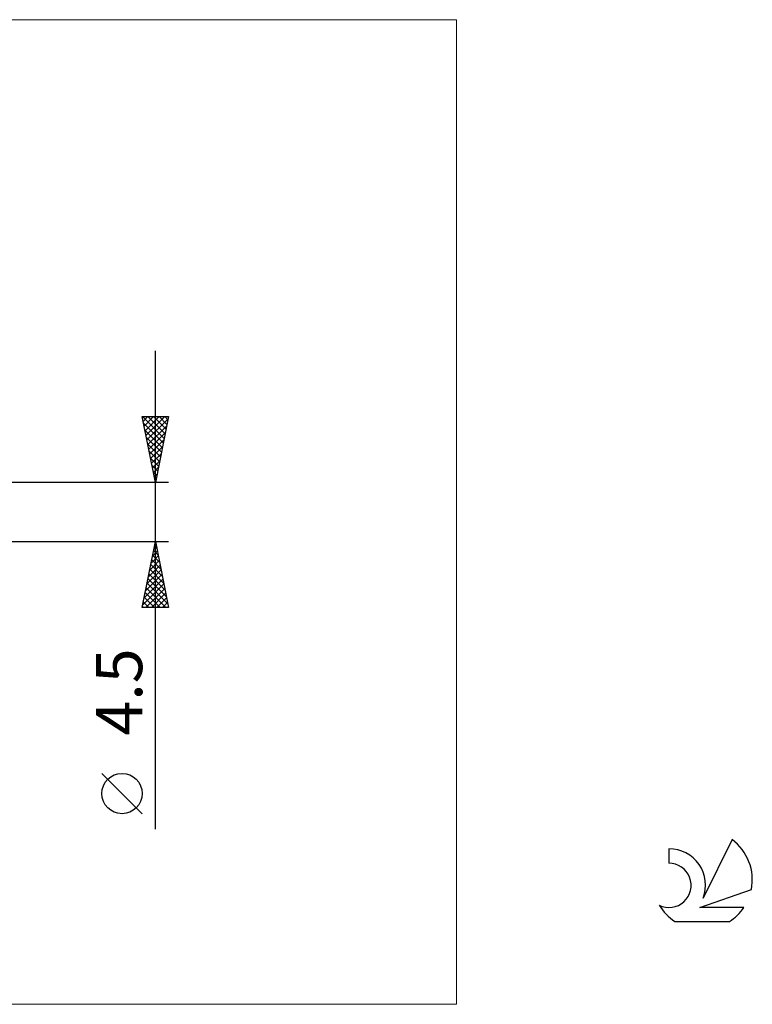
# Model space of a CAD drawing. Units: millimetres. Extents: x -26 to 117, y -37 to 37.
# Drawn here: x 61 to 117, y -37 to 37 of the extents above; entities that cross this region are included whole.
import ezdxf
from ezdxf.enums import TextEntityAlignment as Align

# ---------------------------------------------------------------- set-up
doc = ezdxf.new("R2010")
doc.units = ezdxf.units.MM
doc.header["$LTSCALE"] = 4.45
for name, color, linetype in [('2', 7, 'CONTINUOUS'), ('INFTOTAL', 9, 'CONTINUOUS'), ('SK6', 5, 'CONTINUOUS')]:
    doc.layers.add(name, color=color, linetype=linetype)
doc.styles.get("Standard").update_dxf_attribs({"font": 'Monospac821 BT'})

msp = doc.modelspace()

# ---------------------------------------------------------------- linework, layer by layer
at = {"layer": '2', "color": 7, "linetype": 'CONTINUOUS', "lineweight": 25}
for p, q in [((71.737, -24.094), (71.737, 12.25)), ((71.737, 2.25), (70.737, 7.25)), ((70.737, 7.25), (72.737, 7.25)), ((70.74, 7.238), (70.752, 7.25)), ((70.752, 7.25), (72.407, 5.596)), ((70.811, 6.885), (71.176, 7.25)), ((70.84, 6.738), (72.336, 5.242)), ((70.881, 6.531), (71.6, 7.25)), ((70.952, 6.178), (72.024, 7.25)), ((71.023, 5.824), (72.449, 7.25)), ((71.093, 5.47), (72.704, 7.081)), ((71.176, 7.25), (72.477, 5.949)), ((71.601, 7.25), (72.548, 6.303)), ((72.737, 7.25), (71.737, 2.25)), ((72.025, 7.25), (72.619, 6.656)), ((72.449, 7.25), (72.689, 7.01)), ((70.946, 6.208), (72.265, 4.888)), ((71.164, 5.117), (72.598, 6.55)), ((71.235, 4.763), (72.491, 6.02)), ((71.052, 5.677), (72.194, 4.535)), ((71.306, 4.41), (72.385, 5.49)), ((71.158, 5.147), (72.124, 4.181)), ((71.264, 4.617), (72.053, 3.828)), ((71.376, 4.056), (72.279, 4.959)), ((71.37, 4.086), (71.982, 3.474)), ((71.447, 3.703), (72.173, 4.429)), ((71.518, 3.349), (72.067, 3.899)), ((71.476, 3.556), (71.912, 3.121)), ((71.582, 3.026), (71.841, 2.767)), ((71.588, 2.996), (71.961, 3.368)), ((72.737, 2.25), (55, 2.25)), ((71.659, 2.642), (71.855, 2.838)), ((71.688, 2.495), (71.77, 2.414)), ((71.73, 2.288), (71.749, 2.308)), ((55, -2.25), (72.737, -2.25)), ((70.737, -7.25), (71.737, -2.25)), ((71.518, -3.347), (71.884, -2.981)), ((71.601, -2.933), (71.942, -3.274)), ((71.624, -2.816), (71.813, -2.628)), ((71.672, -2.579), (71.836, -2.744)), ((71.73, -2.286), (71.742, -2.274)), ((71.737, -2.25), (72.737, -7.25)), ((71.306, -4.407), (72.025, -3.688)), ((71.412, -3.877), (71.954, -3.335)), ((71.46, -3.64), (72.154, -4.335)), ((71.53, -3.286), (72.048, -3.804)), ((71.094, -5.468), (72.167, -4.395)), ((71.2, -4.938), (72.096, -4.042)), ((71.318, -4.347), (72.367, -5.395)), ((71.389, -3.993), (72.26, -4.865)), ((70.882, -6.529), (72.308, -5.103)), ((70.988, -5.998), (72.237, -4.749)), ((71.177, -5.054), (72.579, -6.456)), ((71.247, -4.7), (72.473, -5.926)), ((70.776, -7.059), (72.379, -5.456)), ((71.009, -7.25), (72.449, -5.81)), ((71.035, -5.761), (72.524, -7.25)), ((71.106, -5.408), (72.685, -6.986)), ((70.894, -6.468), (71.676, -7.25)), ((70.965, -6.115), (72.1, -7.25)), ((71.433, -7.25), (72.52, -6.163)), ((71.858, -7.25), (72.591, -6.517)), ((72.737, -7.25), (70.737, -7.25)), ((70.752, -7.175), (70.827, -7.25)), ((70.823, -6.822), (71.251, -7.25)), ((72.282, -7.25), (72.662, -6.87)), ((72.706, -7.25), (72.732, -7.224)), ((70.737, -22.921), (67.675, -19.858))]:
    msp.add_line(p, q, dxfattribs=at)
msp.add_circle((69.206, -21.389), 1.531, dxfattribs=at)
at = {"layer": 'INFTOTAL', "color": 9, "linetype": 'CONTINUOUS', "lineweight": 18}
for p, q in [((94.6, 37.4), (-26.4, 37.4)), ((94.6, -37.4), (94.6, 37.4)), ((-26.4, -37.4), (94.6, -37.4))]:
    msp.add_line(p, q, dxfattribs=at)
at = {"layer": 'SK6', "color": 5, "linetype": 'CONTINUOUS', "lineweight": 25}
for p, q in [((115.535, -24.88), (113.337, -29.337)), ((110.74, -25.585), (110.74, -26.688)), ((113.08, -30.038), (117, -28.677)), ((116.437, -30.038), (113.08, -30.038)), ((111.202, -31.12), (115.344, -31.12))]:
    msp.add_line(p, q, dxfattribs=at)
for centre, radius, start, end in [((113.273, -27.934), 3.8, 348.72386, 53.46911), ((110.761, -28.345), 2.76, 338.93794, 90.44457), ((110.751, -28.365), 1.677, 243.42147, 90.36024), ((113.273, -27.934), 3.8, 210.54837, 236.97802), ((113.273, -27.934), 3.8, 303.02198, 326.37322)]:
    msp.add_arc(centre, radius, start, end, dxfattribs=at)

# ---------------------------------------------------------------- texts
at = {"layer": '2', "color": 7, "linetype": 'CONTINUOUS', "lineweight": 25}
msp.add_text('4.5', height=3.5, rotation=90, dxfattribs=at).set_placement((70.737, -13.672), align=Align.CENTER)

doc.saveas('drawing.dxf')
